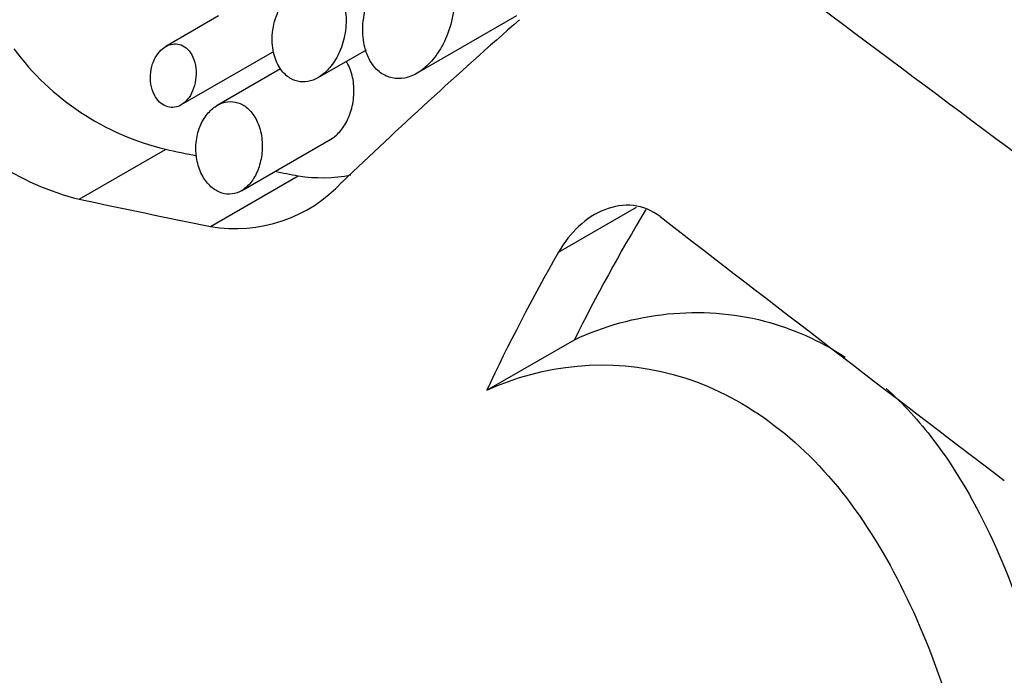
# Model space of a CAD drawing. Units: millimetres. Extents: x 0 to 791, y 0 to 1164.
# Drawn here: x 733 to 746, y 142 to 151 of the extents above; entities that cross this region are included whole.
import ezdxf
from ezdxf import colors
from ezdxf.entities.mleader import LeaderData, LeaderLine
from ezdxf.math import Vec2, Vec3

# ---------------------------------------------------------------- set-up
doc = ezdxf.new("R2010")
doc.units = ezdxf.units.MM
doc.layers.add('DV6_Défaut', color=7, linetype='Continuous')
doc.layers.add('Défaut', color=7, linetype='Continuous')

# ---------------------------------------------------------------- blocks, each defined once
blk = doc.blocks.new('_DOT')
at = {"color": 0}
blk.add_line((0, 0), (-1, 0), dxfattribs=at)
at = {"color": 0, "const_width": 0.333}
blk.add_lwpolyline([(-0.1665, 0, 1), (0.1665, 0, 1)], format="xyb", close=True, dxfattribs=at)
blk = doc.blocks.new('SE5')
at = {"layer": 'DV6_Défaut', "color": 7, "linetype": 'Continuous'}
for p, q in [((735.341, 151.094), (734.618, 150.676)), ((738.055, 150.31), (739.423, 151.1)), ((734.826, 149.876), (736.077, 150.598)), ((736.703, 150.25), (737.363, 150.631)), ((736.189, 150.371), (735.322, 149.87)), ((735.653, 148.703), (736.878, 149.41)), ((733.432, 148.587), (734.613, 149.269)), ((735.229, 148.213), (736.43, 148.906)), ((739.993, 147.862), (741.061, 148.479)), ((739.01, 145.972), (740.209, 146.664))]:
    blk.add_line(p, q, dxfattribs=at)
for centre, radius, start, end in [((735.476, 152.823), 3.657, 216.5948, 256.3586), ((734.353, 152.244), 3.771, 217.3103, 255.8633), ((736.753, 150.993), 2.112, 261.2048, 280.8738), ((735.572, 150.177), 1.993, 260.11, 317.1717)]:
    blk.add_arc(centre, radius, start, end, dxfattribs=at)
for centre, major_axis, ratio, start_param, end_param in [((735.173, 164.328), (12.75, 22.084), 0.57735, 0.048302, 3.091471), ((735.526, 164.124), (12, 20.785), 0.57735, 0.291558, 2.848316), ((741.537, 160.653), (-12.75, -22.084), 0.57735, 3.926991, 5.497787), ((862.629, 82.168), (-138.949, 90.84), 0.058882, 0.596878, 0.662163), ((862.629, 82.168), (-155.43, 101.615), 0.058882, 0.731286, 0.781795), ((743.757, 150.798), (-12.424, -10.104), 0.184912, -1.370895, -1.155352), ((756.739, 143.303), (7.5, 12.99), 0.57735, 1.284203, 3.067664), ((741.537, 160.653), (12.75, 22.084), 0.57735, 2.356194, 3.63155), ((731.843, 157.677), (37.398, -8.597), 0.198781, -1.451062, -1.439521), ((731.843, 157.677), (37.398, -8.597), 0.198781, -1.410812, -1.402303), ((731.843, 157.677), (41.833, -9.617), 0.198781, -1.487182, -1.444183), ((748.243, 148.209), (-8.58, -10.491), 0.436397, -1.249201, -1.088854), ((808.707, 113.299), (-109.665, 75.065), 0.083171, 0.967921, 1.021111), ((748.243, 148.209), (-9.598, -11.735), 0.436397, -1.200165, -1.047487)]:
    blk.add_ellipse(centre, major_axis=major_axis, ratio=ratio, start_param=start_param, end_param=end_param, dxfattribs=at)
for points, knots in [([(732.759, 187.697), (731.595, 187.014), (729.487, 185.599), (726.005, 182.545), (722.779, 178.857), (719.847, 174.656), (717.424, 170.164), (715.528, 165.486), (714.26, 160.798), (713.654, 156.238), (713.755, 151.966), (714.576, 148.133), (716.103, 144.889), (718.279, 142.361), (720.823, 140.761), (722.669, 140.209), (723.52, 140.056)], [0, 0, 0, 0, 0.063431, 0.137559, 0.211476, 0.285254, 0.358997, 0.432813, 0.506812, 0.581081, 0.655603, 0.730005, 0.803321, 0.87461, 0.944242, 1, 1, 1, 1]), ([(739.122, 184.023), (737.959, 183.34), (735.851, 181.925), (732.369, 178.871), (729.143, 175.183), (726.211, 170.982), (723.788, 166.49), (721.892, 161.812), (720.624, 157.124), (720.018, 152.564), (720.119, 148.292), (720.94, 144.459), (722.467, 141.215), (724.643, 138.687), (727.366, 136.974), (730.507, 136.133), (733.85, 136.178), (736.152, 136.743), (737.273, 137.133)], [0, 0, 0, 0, 0.055062, 0.11941, 0.183575, 0.247619, 0.311633, 0.37571, 0.439946, 0.504417, 0.569107, 0.633693, 0.697336, 0.75922, 0.819665, 0.880097, 0.941922, 1, 1, 1, 1]), ([(737.418, 151.377), (737.369, 151.265), (737.334, 151.143), (737.32, 151.021), (737.31, 150.925), (737.311, 150.827), (737.327, 150.735), (737.342, 150.643), (737.373, 150.553), (737.417, 150.477), (737.454, 150.413), (737.503, 150.357), (737.558, 150.317), (737.607, 150.282), (737.661, 150.257), (737.717, 150.246), (737.772, 150.234), (737.829, 150.234), (737.884, 150.245), (737.943, 150.256), (738.002, 150.279), (738.057, 150.311), (738.119, 150.347), (738.178, 150.395), (738.231, 150.451), (738.292, 150.515), (738.347, 150.591), (738.393, 150.673), (738.445, 150.767), (738.488, 150.871), (738.518, 150.978), (738.55, 151.094), (738.568, 151.216), (738.567, 151.334), (738.566, 151.423), (738.555, 151.512), (738.531, 151.593), (738.511, 151.658), (738.482, 151.72), (738.445, 151.772), (738.407, 151.825), (738.359, 151.868), (738.306, 151.898), (738.259, 151.923), (738.206, 151.939), (738.153, 151.944), (738.099, 151.948), (738.044, 151.942), (737.99, 151.928), (737.928, 151.912), (737.868, 151.884), (737.811, 151.849), (737.743, 151.807), (737.679, 151.752), (737.622, 151.69), (737.553, 151.615), (737.493, 151.528), (737.446, 151.434), (737.436, 151.415), (737.427, 151.396), (737.418, 151.377)], [0, 0, 0, 0, 0.073539, 0.073539, 0.073539, 0.130598, 0.130598, 0.130598, 0.188239, 0.188239, 0.188239, 0.2372, 0.2372, 0.2372, 0.279877, 0.279877, 0.279877, 0.321174, 0.321174, 0.321174, 0.364896, 0.364896, 0.364896, 0.414036, 0.414036, 0.414036, 0.470972, 0.470972, 0.470972, 0.536633, 0.536633, 0.536633, 0.608222, 0.608222, 0.608222, 0.662071, 0.662071, 0.662071, 0.705979, 0.705979, 0.705979, 0.750267, 0.750267, 0.750267, 0.78912, 0.78912, 0.78912, 0.827779, 0.827779, 0.827779, 0.871559, 0.871559, 0.871559, 0.924215, 0.924215, 0.924215, 0.987475, 0.987475, 0.987475, 1, 1, 1, 1]), ([(736.145, 151.13), (736.106, 151.036), (736.082, 150.932), (736.076, 150.829), (736.07, 150.739), (736.078, 150.646), (736.101, 150.562), (736.121, 150.489), (736.152, 150.419), (736.193, 150.362), (736.228, 150.314), (736.271, 150.273), (736.318, 150.244), (736.36, 150.218), (736.407, 150.201), (736.455, 150.195), (736.502, 150.189), (736.55, 150.192), (736.597, 150.205), (736.647, 150.219), (736.696, 150.243), (736.741, 150.274), (736.791, 150.309), (736.837, 150.355), (736.878, 150.406), (736.924, 150.465), (736.964, 150.533), (736.996, 150.605), (737.031, 150.685), (737.057, 150.773), (737.072, 150.862), (737.087, 150.955), (737.09, 151.051), (737.079, 151.142), (737.07, 151.21), (737.053, 151.278), (737.026, 151.337), (737, 151.397), (736.963, 151.451), (736.919, 151.492), (736.881, 151.527), (736.836, 151.554), (736.789, 151.569), (736.746, 151.583), (736.7, 151.588), (736.654, 151.584), (736.605, 151.58), (736.556, 151.566), (736.51, 151.545), (736.457, 151.521), (736.407, 151.487), (736.361, 151.446), (736.307, 151.398), (736.259, 151.339), (736.218, 151.275), (736.19, 151.23), (736.165, 151.181), (736.145, 151.13)], [0, 0, 0, 0, 0.075478, 0.075478, 0.075478, 0.141067, 0.141067, 0.141067, 0.197926, 0.197926, 0.197926, 0.246433, 0.246433, 0.246433, 0.290428, 0.290428, 0.290428, 0.333945, 0.333945, 0.333945, 0.380175, 0.380175, 0.380175, 0.431622, 0.431622, 0.431622, 0.489952, 0.489952, 0.489952, 0.554993, 0.554993, 0.554993, 0.622955, 0.622955, 0.622955, 0.674175, 0.674175, 0.674175, 0.725899, 0.725899, 0.725899, 0.770215, 0.770215, 0.770215, 0.811027, 0.811027, 0.811027, 0.853939, 0.853939, 0.853939, 0.90286, 0.90286, 0.90286, 0.960085, 0.960085, 0.960085, 1, 1, 1, 1]), ([(734.438, 150.438), (734.421, 150.389), (734.411, 150.336), (734.408, 150.283), (734.406, 150.229), (734.41, 150.174), (734.423, 150.123), (734.434, 150.075), (734.452, 150.028), (734.477, 149.988), (734.498, 149.952), (734.526, 149.921), (734.555, 149.897), (734.583, 149.875), (734.614, 149.859), (734.646, 149.85), (734.676, 149.841), (734.708, 149.84), (734.739, 149.844), (734.771, 149.849), (734.803, 149.861), (734.831, 149.879), (734.862, 149.898), (734.891, 149.923), (734.916, 149.954), (734.944, 149.987), (734.967, 150.026), (734.985, 150.069), (735.005, 150.115), (735.019, 150.166), (735.027, 150.218), (735.035, 150.272), (735.036, 150.328), (735.029, 150.382), (735.023, 150.435), (735.009, 150.486), (734.988, 150.532), (734.97, 150.573), (734.945, 150.61), (734.915, 150.639), (734.89, 150.665), (734.86, 150.685), (734.828, 150.697), (734.799, 150.709), (734.767, 150.714), (734.736, 150.713), (734.705, 150.711), (734.673, 150.703), (734.643, 150.69), (734.61, 150.675), (734.58, 150.653), (734.552, 150.626), (734.522, 150.597), (734.495, 150.561), (734.473, 150.521), (734.459, 150.495), (734.447, 150.467), (734.438, 150.438)], [0, 0, 0, 0, 0.060933, 0.060933, 0.060933, 0.122095, 0.122095, 0.122095, 0.179365, 0.179365, 0.179365, 0.231038, 0.231038, 0.231038, 0.278756, 0.278756, 0.278756, 0.325267, 0.325267, 0.325267, 0.373151, 0.373151, 0.373151, 0.424446, 0.424446, 0.424446, 0.480387, 0.480387, 0.480387, 0.540836, 0.540836, 0.540836, 0.603497, 0.603497, 0.603497, 0.663985, 0.663985, 0.663985, 0.718329, 0.718329, 0.718329, 0.766434, 0.766434, 0.766434, 0.811692, 0.811692, 0.811692, 0.857993, 0.857993, 0.857993, 0.908249, 0.908249, 0.908249, 0.963986, 0.963986, 0.963986, 1, 1, 1, 1]), ([(736.878, 149.41), (736.881, 149.411), (736.884, 149.413), (736.887, 149.415), (736.932, 149.443), (736.975, 149.481), (737.012, 149.526), (737.053, 149.575), (737.088, 149.633), (737.116, 149.696), (737.146, 149.765), (737.168, 149.84), (737.181, 149.918), (737.194, 149.999), (737.197, 150.084), (737.189, 150.165), (737.181, 150.244), (737.162, 150.322), (737.132, 150.391), (737.119, 150.421), (737.104, 150.449), (737.086, 150.475)], [0, 0, 0, 0, 0.010236, 0.010236, 0.010236, 0.168415, 0.168415, 0.168415, 0.34129, 0.34129, 0.34129, 0.529488, 0.529488, 0.529488, 0.726758, 0.726758, 0.726758, 0.918315, 0.918315, 0.918315, 1, 1, 1, 1]), ([(735.066, 149.524), (735.045, 149.454), (735.032, 149.379), (735.03, 149.303), (735.028, 149.227), (735.036, 149.148), (735.055, 149.075), (735.073, 149.006), (735.101, 148.938), (735.136, 148.88), (735.169, 148.827), (735.209, 148.78), (735.253, 148.744), (735.294, 148.71), (735.34, 148.685), (735.386, 148.67), (735.432, 148.656), (735.48, 148.652), (735.525, 148.658), (735.572, 148.664), (735.618, 148.681), (735.66, 148.706), (735.704, 148.733), (735.745, 148.77), (735.78, 148.814), (735.818, 148.862), (735.851, 148.918), (735.876, 148.98), (735.902, 149.045), (735.921, 149.118), (735.931, 149.192), (735.941, 149.269), (735.941, 149.35), (735.931, 149.427), (735.921, 149.503), (735.901, 149.578), (735.871, 149.645), (735.844, 149.706), (735.808, 149.761), (735.765, 149.805), (735.727, 149.845), (735.683, 149.876), (735.636, 149.895), (735.593, 149.914), (735.546, 149.923), (735.5, 149.922), (735.453, 149.921), (735.407, 149.91), (735.363, 149.891), (735.315, 149.87), (735.27, 149.839), (735.231, 149.8), (735.187, 149.758), (735.149, 149.706), (735.118, 149.648), (735.097, 149.609), (735.08, 149.567), (735.066, 149.524)], [0, 0, 0, 0, 0.059465, 0.059465, 0.059465, 0.119125, 0.119125, 0.119125, 0.175544, 0.175544, 0.175544, 0.227508, 0.227508, 0.227508, 0.276358, 0.276358, 0.276358, 0.324172, 0.324172, 0.324172, 0.37296, 0.37296, 0.37296, 0.424391, 0.424391, 0.424391, 0.479583, 0.479583, 0.479583, 0.538625, 0.538625, 0.538625, 0.599883, 0.599883, 0.599883, 0.659777, 0.659777, 0.659777, 0.714571, 0.714571, 0.714571, 0.763626, 0.763626, 0.763626, 0.809788, 0.809788, 0.809788, 0.856758, 0.856758, 0.856758, 0.907363, 0.907363, 0.907363, 0.962958, 0.962958, 0.962958, 1, 1, 1, 1]), ([(741.383, 148.349), (741.275, 148.433), (741.148, 148.484), (740.887, 148.514), (740.752, 148.493), (740.369, 148.343), (740.146, 148.13), (739.993, 147.862)], [0, 0, 0, 0, 0.25, 0.25, 0.5, 0.5, 1, 1, 1, 1]), ([(740.209, 146.664), (741.014, 147.037), (741.94, 147.144), (743.195, 146.819), (743.567, 146.651), (743.917, 146.425)], [0, 0, 0, 0, 0.69516, 0.69516, 1, 1, 1, 1]), ([(739.01, 145.972), (739.785, 146.329), (740.695, 146.424), (742.425, 145.954), (743.231, 145.385), (744.515, 143.764), (744.999, 142.727), (745.683, 140.554), (745.894, 139.407), (746.078, 137.294), (746.047, 136.38), (745.742, 135.053), (745.465, 134.638), (744.637, 134.327), (744.075, 134.424), (742.644, 135.053), (741.767, 135.59), (740.893, 136.258)], [0, 0, 0, 0, 0.125, 0.125, 0.25, 0.25, 0.375, 0.375, 0.5, 0.5, 0.625, 0.625, 0.75, 0.75, 0.875, 0.875, 1, 1, 1, 1]), ([(744.474, 145.998), (744.708, 145.789), (744.926, 145.552), (745.747, 144.47), (746.197, 143.435), (746.602, 142.041), (746.677, 141.751), (746.743, 141.461)], [0, 0, 0, 0, 0.202148, 0.202148, 0.836251, 0.836251, 1, 1, 1, 1])]:
    blk.add_open_spline(points, degree=3, knots=knots, dxfattribs=at)

msp = doc.modelspace()

# ---------------------------------------------------------------- block references
at = {"layer": 'Défaut'}
msp.add_blockref('SE5', (0, 0), dxfattribs=at)

# ---------------------------------------------------------------- leaders
at = {"layer": 'Défaut', "color": 7, "linetype": 'Continuous'}
ml = msp.add_multileader_mtext('Standard', dxfattribs=at)
ml.set_content('{\\pxsm0.9;\\fSolid Edge ISO|b1||i0||c0|p34;\\W1.;24/08/2016\\P}', color=256)
ml.set_leader_properties()
ml.set_arrow_properties(name='DOT')
ml.build(insert=Vec2(0, 0))
ml.multileader.update_dxf_attribs({"leader_type": 0, "dogleg_length": 0, "arrow_head_size": 12})
ctx = ml.context
ctx.base_point, ctx.char_height, ctx.arrow_head_size, ctx.landing_gap_size = Vec3(656.602, 1156.973), 12, 12, 4.2
notes = []
notes.append((ctx, [(0, (0, 0, 0), (0, 0), (1, 0), 1, [])]))
ctx.mtext.insert = Vec3(658.602, 1163.093)
for ctx, leaders in notes:
    for number, flags, end, landing, length, lines in leaders:
        leader = LeaderData()
        leader.index, (leader.has_last_leader_line, leader.has_dogleg_vector, leader.attachment_direction) = number, flags
        leader.last_leader_point, leader.dogleg_vector, leader.dogleg_length = Vec3(end), Vec3(landing), length
        for number, points, colour, breaks in lines:
            line = LeaderLine()
            line.index, line.vertices, line.color, line.breaks = number, Vec3.list(points), colors.encode_raw_color(colour), breaks
            leader.lines.append(line)
        ctx.leaders.append(leader)

doc.saveas('drawing.dxf')
